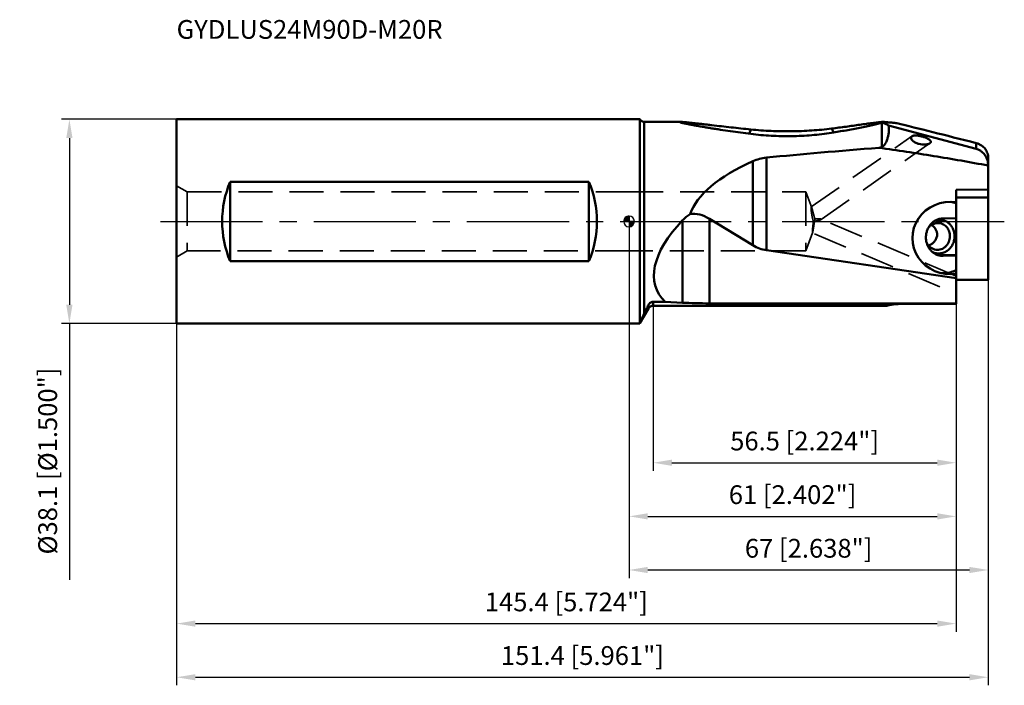
# Model space of a CAD drawing. Units: millimetres. Extents: x -114 to 70, y -86 to 38.
import ezdxf

# ---------------------------------------------------------------- set-up
doc = ezdxf.new("R2010")
doc.units = ezdxf.units.MM
doc.linetypes.add('CENTER2', pattern=[28.575, 19.05, -3.175, 3.175, -3.175])
doc.linetypes.add('DASHED2', pattern=[9.525, 6.35, -3.175])
for name, color, linetype, lineweight in [('1', 4, 'Continuous', 50), ('2', 7, 'Continuous', 25), ('3', 1, 'DASHED2', 35), ('4', 2, 'CENTER2', 25), ('sk1', 4, 'Continuous', 50), ('sk2', 7, 'Continuous', 25), ('sk3', 1, 'DASHED2', 35), ('sk4', 2, 'CENTER2', 25), ('sk6', 5, 'Continuous', 35)]:
    doc.layers.add(name, color=color, linetype=linetype, lineweight=lineweight)
doc.styles.add('simplex', font='txt.shx', dxfattribs={"height": 3.5})
doc.dimstyles.new('コピー - ISO-25', dxfattribs={"dimscale": 0, "dimtxt": 3.5, "dimasz": 3.5, "dimexe": 1.5, "dimexo": 0, "dimgap": 2.3, "dimtad": 1, "dimdec": 8, "dimdsep": 46, "dimtxsty": 'simplex', "dimcen": 0.09, "dimclrd": 256, "dimclre": 256, "dimclrt": 256, "dimadec": 0, "dimazin": 0, "dimtfac": 1, "dimtofl": 0, "dimtmove": 0, "dimatfit": 3, "dimfxl": 1, "dimtolj": 1, "dimlwd": -1, "dimlwe": -1, "dimarcsym": 0})

# ---------------------------------------------------------------- blocks, each defined once
blk = doc.blocks.new('zero block')
h = blk.add_hatch(color=7)
h.paths.add_polyline_path([(0, 1, 0.414214), (-1, 0), (0, 0)])
h.paths.add_polyline_path([(1, 0), (0, 0), (0, -1, 0.414214)])
at = {"color": 7, "ltscale": 0.2}
for p, q in [((-1, 0), (1, 0)), ((0, -1), (0, 1))]:
    blk.add_line(p, q, dxfattribs=at)
for start, end in [(90, 180), (180, 270), (0, 90), (270, 0)]:
    blk.add_arc((0, 0), 1, start, end, dxfattribs=at)
blk = doc.blocks.new('*D34322222')
at = {"layer": 'Defpoints', "color": 0}
for p in [(67, -10.87), (-84.4, -19.05), (67, -85)]:
    blk.add_point(p, dxfattribs=at)
at = {"layer": 'sk2'}
for p, q in [((67, -10.87), (67, -86.5)), ((-84.4, -19.05), (-84.4, -86.5)), ((-80.9, -85), (63.5, -85))]:
    blk.add_line(p, q, dxfattribs=at)
for points in [[(-80.9, -84.42), (-80.9, -85.58), (-84.4, -85)], [(63.5, -85.58), (63.5, -84.42), (67, -85)]]:
    blk.add_solid(points, dxfattribs=at)
at = {"layer": 'sk2', "insert": (-8.7, -80.95), "char_height": 3.5, "attachment_point": 5, "style": 'simplex'}
blk.add_mtext('\\A1;151.4 [5.961"]', dxfattribs=at)
blk = doc.blocks.new('*D35333333')
at = {"layer": '2'}
for p, q in [((4.5, -15.71), (4.5, -46.5)), ((61, -15.36), (61, -46.5)), ((8, -45), (57.5, -45))]:
    blk.add_line(p, q, dxfattribs=at)
for points in [[(8, -44.42), (8, -45.58), (4.5, -45)], [(57.5, -45.58), (57.5, -44.42), (61, -45)]]:
    blk.add_solid(points, dxfattribs=at)
at = {"layer": 'Defpoints', "color": 0}
for p in [(4.5, -15.71), (61, -15.36), (61, -45)]:
    blk.add_point(p, dxfattribs=at)
at = {"layer": '2', "insert": (32.75, -40.95), "char_height": 3.5, "attachment_point": 5, "style": 'simplex'}
blk.add_mtext('\\A1;56.5 [2.224"]', dxfattribs=at)
blk = doc.blocks.new('*D36344444')
at = {"layer": '2'}
for p, q in [((0, 0), (0, -66.5)), ((67, -10.87), (67, -66.5)), ((3.5, -65), (63.5, -65))]:
    blk.add_line(p, q, dxfattribs=at)
for points in [[(3.5, -64.42), (3.5, -65.58), (0, -65)], [(63.5, -65.58), (63.5, -64.42), (67, -65)]]:
    blk.add_solid(points, dxfattribs=at)
at = {"layer": 'Defpoints', "color": 0}
for p in [(0, 0), (67, -10.87), (67, -65)]:
    blk.add_point(p, dxfattribs=at)
at = {"layer": '2', "insert": (33.5, -60.95), "char_height": 3.5, "attachment_point": 5, "style": 'simplex'}
blk.add_mtext('\\A1;67 [2.638"]', dxfattribs=at)
blk = doc.blocks.new('*D37355555')
at = {"layer": 'Defpoints', "color": 0}
for p in [(-84.4, 19.05), (-104.4, -19.05), (-84.4, -19.05)]:
    blk.add_point(p, dxfattribs=at)
at = {"layer": 'sk2'}
for p, q in [((-84.4, 19.05), (-105.9, 19.05)), ((-104.4, 15.55), (-104.4, -15.55)), ((-84.4, -19.05), (-105.9, -19.05)), ((-104.4, -19.05), (-104.4, -66.82))]:
    blk.add_line(p, q, dxfattribs=at)
for points in [[(-103.82, 15.55), (-104.98, 15.55), (-104.4, 19.05)], [(-104.98, -15.55), (-103.82, -15.55), (-104.4, -19.05)]]:
    blk.add_solid(points, dxfattribs=at)
at = {"layer": 'sk2', "insert": (-108.45, -44.68), "char_height": 3.5, "attachment_point": 5, "rotation": 90, "style": 'simplex'}
blk.add_mtext('\\A1;%%C38.1 [%%C1.500"]', dxfattribs=at)
blk = doc.blocks.new('*D666')
at = {"layer": 'Defpoints', "color": 0}
for p in [(61, -15.36), (-84.4, -19.05), (61, -75)]:
    blk.add_point(p, dxfattribs=at)
at = {"layer": 'sk2'}
for p, q in [((61, -15.36), (61, -76.5)), ((-84.4, -19.05), (-84.4, -76.5)), ((-80.9, -75), (57.5, -75))]:
    blk.add_line(p, q, dxfattribs=at)
for points in [[(-80.9, -74.42), (-80.9, -75.58), (-84.4, -75)], [(57.5, -75.58), (57.5, -74.42), (61, -75)]]:
    blk.add_solid(points, dxfattribs=at)
at = {"layer": 'sk2', "insert": (-11.7, -70.95), "char_height": 3.5, "attachment_point": 5, "style": 'simplex'}
blk.add_mtext('\\A1;145.4 [5.724"]', dxfattribs=at)
blk = doc.blocks.new('*D777')
at = {"layer": '2'}
for p, q in [((0, 0), (0, -56.5)), ((61, -15.36), (61, -56.5)), ((3.5, -55), (57.5, -55))]:
    blk.add_line(p, q, dxfattribs=at)
for points in [[(3.5, -54.42), (3.5, -55.58), (0, -55)], [(57.5, -55.58), (57.5, -54.42), (61, -55)]]:
    blk.add_solid(points, dxfattribs=at)
at = {"layer": 'Defpoints', "color": 0}
for p in [(0, 0), (61, -15.36), (61, -55)]:
    blk.add_point(p, dxfattribs=at)
at = {"layer": '2', "insert": (30.5, -50.95), "char_height": 3.5, "attachment_point": 5, "style": 'simplex'}
blk.add_mtext('\\A1;61 [2.402"]', dxfattribs=at)

msp = doc.modelspace()

# ---------------------------------------------------------------- linework, layer by layer
at = {"layer": '1'}
for p, q in [((0, 19.05), (2, 19.05)), ((2, 19.05), (2, -19.03236756)), ((2.26568542, 18.78431458), (2, 19.05)), ((2.83137085, 18.55), (9.61381502, 18.55)), ((2.83137085, -17.16568034), (2.83137085, 18.54999432)), ((47.17157288, 18.38980222), (47.17157288, 13.90653398)), ((64.77645714, 13.52982017), (48.40866204, 17.90954715)), ((64.77645714, 14.60101024), (64.77645714, 13.52982017)), ((23.07979857, 11.23169075), (23.07979857, -4.4329275)), ((25.62844257, -5.38066008), (25.62844257, 11.89726823)), ((67, 10.40833943), (67, 11.82281636)), ((67, -10.86559452), (67, 10.3933307)), ((67, 5.93348293), (61, 5.90601011)), ((61, -15.36102947), (61, 5.90601011)), ((61, 4.4779332), (67, 4.4779332)), ((10, 0.20085236), (10, -15.15545857)), ((15, -15.2802451), (15, 0.49980768)), ((15.00000002, 0.49980766), (23.07979857, -4.4329275)), ((61, 0.62387225), (58.6, 0.57055554)), ((61, -10.57137721), (25.62844259, -5.38066008)), ((57.78399318, -6.32406658), (57.81853774, -6.3235002)), ((61, -6.25282308), (57.81853774, -6.3235002)), ((58.6, -6.41985121), (57.81853774, -6.3235002)), ((58.6, -6.41985121), (61, -6.3665345)), ((61, -12.40610339), (61, -10.86559452)), ((61, -10.86559452), (67, -10.86559452)), ((3.63397465, -16.21172887), (2.03160326, -18.98711753)), ((3.6339746, -16.21007769), (2.04078306, -18.96197195)), ((3.6339746, -15.54153527), (3.63397459, -16.21172897)), ((4.5, -14.97964013), (6.73051154, -14.97964013)), ((4.5, -15.71172896), (4.5, -14.97964013)), ((48.09571745, -15.71172896), (4.5, -15.71172896)), ((6.73051154, -14.97964013), (10, -15.15545857)), ((15, -15.2802451), (61, -15.2802451)), ((48.09754881, -15.71145375), (48.09571745, -15.71145375)), ((48.09571749, -15.71172896), (48.09754881, -15.71145375)), ((61, -15.36102947), (51.5, -15.36102947)), ((1.96507345, -19.05), (0, -19.05))]:
    msp.add_line(p, q, dxfattribs=at)
for centre, radius, start, end in [((2.83137085, 19.35), 0.8, 225, 270), ((4.49999661, -16.71172296), 0.99999311, 89.9999999999, 150.0000000001)]:
    msp.add_arc(centre, radius, start, end, dxfattribs=at)
for centre, major_axis, ratio, start_param, end_param in [((116.3829077, 0), (76.50657234, -20.47553744), 0.0130862297, 2.3146292272, 2.626111998), ((180.96411337, 0), (212.02745299, 0.97829941), 0.0873669176, 2.2564996764, 2.3925572941), ((61.97070138, 0), (50.96408599, 1.11850699), 0.3633195357, 2.430887845, 3.0078966595), ((64, 10.37959429), (2.40835945, 1.79737572), 0.9952286464, 5.6443428233, 5.6493526782), ((59.91376372, -3.08662936), (7.06229342, 0.35428578), 0.9531620883, 1.3687733482, 4.8188524164), ((36.75504948, 0), (31.66991055, 12.5805944), 0.4304397932, 2.3854554963, 3.3362319039), ((15, -19.47278302), (-3.66396048, 20.82053271), 0.4468949017, 5.9080525573, 6.2755434573), ((26.5, 11.32892338), (0, 16.77341136), 0.5961816464, 2.7925268016, 3.0543261931), ((15, -14.34882578), (10, 0), 0.0931419322, 4.1887902037, 4.7123889819), ((51.5, -21.23440136), (10, 0), 0.5873371887, 1.5707963267, 1.9179738832), ((12.94852298, 0), (10.99003929, 19.04837018), 0.0226737844, 3.1546736451, 3.1977022514), ((8.89778447, -7.0064696), (7.012477, 12.14597217), 0.0185225867, 3.2934178256, 3.3028037015), ((8.99852733, -6.938772), (6.95073146, 12.03904289), 0.0262664208, 2.8410819389, 3.1032564567)]:
    msp.add_ellipse(centre, major_axis=major_axis, ratio=ratio, start_param=start_param, end_param=end_param, dxfattribs=at)
for points, knots in [([(9.61381859, 18.54999813), (9.59562948, 18.54999812), (9.56263865, 18.54959907), (9.51836671, 18.54737036), (9.48486619, 18.54346691), (9.46360505, 18.5386879), (9.4527136, 18.53317277), (9.44814239, 18.52884415), (9.4470411, 18.52325423), (9.44977286, 18.51770692), (9.45513345, 18.51221084), (9.46326613, 18.50629124), (9.47419904, 18.49995768), (9.48255518, 18.49584279), (9.48718314, 18.49368769)], [0, 0, 0, 0, 0.2425428328, 0.440013381, 0.5903689584, 0.6929769075, 0.7274114553, 0.7527288195, 0.7738194619, 0.7983389369, 0.831630974, 0.8758900375, 0.9319255078, 1, 1, 1, 1]), ([(9.48718314, 18.49368769), (9.50386731, 18.48591839), (9.54424761, 18.47043355), (9.61446998, 18.44769368), (9.70228518, 18.42247473), (9.84928438, 18.38368372), (10.06472117, 18.33221251), (10.35454559, 18.26801184), (10.67885355, 18.20004523), (11.02978833, 18.12949145), (11.40150492, 18.05721148), (11.92706463, 17.95782133), (12.6118476, 17.83293269), (13.45915069, 17.68414341), (14.3331386, 17.53566644), (15.22682057, 17.38837793), (16.13560556, 17.24286355), (17.36890279, 17.05089902), (18.93122121, 16.81791302), (20.82598196, 16.55158412), (22.09820279, 16.38402384), (22.73770106, 16.3027872)], [0, 0, 0, 0, 0.0041088156, 0.0096387484, 0.0164790883, 0.0245019229, 0.0435789828, 0.0659233811, 0.0907730553, 0.1175526023, 0.1458370866, 0.1753130509, 0.2369637114, 0.3012356902, 0.367367827, 0.4348772257, 0.5034420341, 0.5728388202, 0.7135269455, 0.8560839324, 1, 1, 1, 1]), ([(9.61381901, 18.55), (9.6762448, 18.55), (9.81889444, 18.54476389), (10.05532292, 18.52970234), (10.33398912, 18.50727599), (10.64550048, 18.47897958), (10.98257405, 18.44595496), (11.46872949, 18.39586921), (12.10955315, 18.32632157), (12.90828067, 18.23650716), (13.73808127, 18.14138055), (14.59039478, 18.04277867), (15.75761019, 17.90743524), (17.24405897, 17.73584157), (19.05272726, 17.53135554), (20.887633, 17.33054425), (22.11889441, 17.20159136), (22.73770102, 17.1385503)], [0, 0, 0, 0, 0.014186875, 0.0324251167, 0.0538404234, 0.0777179494, 0.1035103168, 0.130809885, 0.1887860803, 0.2499980543, 0.3134724181, 0.3786014323, 0.444986546, 0.5805109182, 0.7186548158, 0.8586422285, 1, 1, 1, 1]), ([(47.17157288, 18.38980222), (47.05964806, 18.35587344), (46.80745583, 18.28660211), (46.394331, 18.18260529), (45.91918726, 18.07016731), (45.39850305, 17.95240022), (44.84384468, 17.83146861), (44.05783446, 17.66539719), (43.03355673, 17.45802396), (41.76684303, 17.21386393), (40.46175971, 16.97407159), (39.12874646, 16.74086432), (38.23114943, 16.59183304), (37.77890257, 16.51881255)], [0, 0, 0, 0, 0.0366217214, 0.0818722976, 0.1333960503, 0.1895063777, 0.2490300545, 0.3111537511, 0.441060698, 0.5762612035, 0.7150936559, 0.8565547097, 1, 1, 1, 1]), ([(47.1715743, 18.54333951), (47.05880664, 18.53635486), (46.80588792, 18.51369683), (46.39326548, 18.46833183), (45.91845812, 18.41032542), (45.3979811, 18.34303006), (44.84346051, 18.26883849), (44.05702919, 18.16144269), (43.03247648, 18.01912697), (41.76600814, 17.84308331), (40.46107108, 17.66389243), (39.12814506, 17.48491552), (38.23097441, 17.36817963), (37.77890875, 17.31052105)], [0, 0, 0, 0, 0.035777592, 0.0803888561, 0.1314501818, 0.1872444965, 0.2465756092, 0.3086095693, 0.4385881643, 0.5741266387, 0.7135071371, 0.8556885985, 1, 1, 1, 1]), ([(47.1715743, 18.54333951), (47.18132226, 18.54394327), (47.21906137, 18.54644697), (47.25676853, 18.54942415), (47.28471698, 18.55186904)], [0, 0, 0, 0, 0.258227388, 1, 1, 1, 1]), ([(47.28471626, 18.42699205), (47.27563388, 18.42376191), (47.2381552, 18.41068095), (47.20035479, 18.39852473), (47.17159159, 18.38980548)], [0, 0, 0, 0, 0.242841232, 1, 1, 1, 1]), ([(47.36823266, 18.44335423), (47.36386577, 18.4408366), (47.3531819, 18.4365187), (47.32537466, 18.42985881), (47.30181654, 18.42786802), (47.28471114, 18.42699122)], [0, 0, 0, 0, 0.1765208329, 0.4001926851, 1, 1, 1, 1]), ([(47.28471114, 18.42699122), (47.32305943, 18.40661606), (47.40590845, 18.36555586), (47.58546544, 18.28122424), (47.82577472, 18.17293939), (48.11790147, 18.04222104), (48.31290031, 17.95379583), (48.40866204, 17.90954715)], [0, 0, 0, 0, 0.1052773561, 0.2241023824, 0.4809332676, 0.7442546654, 1, 1, 1, 1]), ([(47.284716, 18.55186968), (47.32913795, 18.55177575), (47.4245291, 18.54853492), (47.63348325, 18.53550271), (47.91448561, 18.51059002), (48.20026434, 18.48441739), (48.42513231, 18.4664418), (48.53332142, 18.45901973), (48.58578644, 18.45603573)], [0, 0, 0, 0, 0.1021346451, 0.2193598427, 0.481343901, 0.7506824023, 0.8791780964, 1, 1, 1, 1]), ([(47.284716, 18.55186968), (47.30378296, 18.54068836), (47.3296557, 18.52452454), (47.35841795, 18.50124493), (47.37225591, 18.48694363), (47.38069174, 18.47399707), (47.38338292, 18.46142372), (47.37843264, 18.45019886), (47.37193112, 18.44548648), (47.36823266, 18.44335423)], [0, 0, 0, 0, 0.4130579362, 0.5681961811, 0.6905827709, 0.7834597274, 0.8545993864, 0.920222155, 1, 1, 1, 1]), ([(48.58578644, 18.45603573), (48.68137681, 18.45042499), (48.88539887, 18.43475396), (49.34060158, 18.38888148), (49.69946049, 18.34285082), (49.95, 18.30839785)], [0, 0, 0, 0, 0.2093070864, 0.4472010711, 1, 1, 1, 1]), ([(22.73770106, 17.13855065), (22.70733049, 17.07066749), (22.58959076, 16.80721642), (22.47231922, 16.54355599), (22.38558768, 16.34770449)], [0, 0, 0, 0, 0.2577152172, 1, 1, 1, 1]), ([(37.77891476, 17.31051461), (37.17163681, 17.23306242), (35.94251821, 17.09576335), (34.08070163, 16.94508457), (32.1931091, 16.84747378), (30.29263182, 16.80152304), (28.38865569, 16.80594509), (25.86749126, 16.87885307), (23.98398054, 17.0115905), (22.73770102, 17.1385503)], [0, 0, 0, 0, 0.1218520498, 0.2461199405, 0.3717360021, 0.4980102593, 0.6244587251, 0.7506560286, 1, 1, 1, 1]), ([(38.1760852, 16.58335864), (38.14436718, 16.64180446), (38.01245889, 16.88445587), (37.87986656, 17.12673511), (37.77890875, 17.31052105)], [0, 0, 0, 0, 0.2407703077, 1, 1, 1, 1]), ([(47.17157171, 13.90653403), (47.23880377, 13.93172047), (47.36348149, 14.00003906), (47.52131363, 14.13466425), (47.65344382, 14.28434064), (47.80121166, 14.49162248), (47.94924012, 14.76043042), (48.08794969, 15.08643977), (48.19687812, 15.40555841), (48.28288224, 15.71401264), (48.35044547, 16.00947294), (48.4177628, 16.37204105), (48.47124205, 16.78428768), (48.49235808, 17.16879789), (48.4869491, 17.43927097), (48.47300689, 17.61382457), (48.44865546, 17.7693001), (48.42360103, 17.86531057), (48.40866204, 17.90954715)], [0, 0, 0, 0, 0.0488515623, 0.0955378788, 0.1406007257, 0.1843597984, 0.2685374781, 0.3487658692, 0.4251922314, 0.4978123692, 0.5665622069, 0.6313541918, 0.7486765942, 0.8491732388, 0.8930324604, 0.9326707307, 0.9682299472, 1, 1, 1, 1]), ([(22.73769962, 16.30278365), (23.98210401, 16.1446976), (25.86591918, 15.9820029), (28.38844297, 15.89300605), (30.29275469, 15.88763346), (32.19364505, 15.94365138), (34.69448026, 16.10196043), (36.55521133, 16.32122586), (37.77890257, 16.51881255)], [0, 0, 0, 0, 0.2494124852, 0.3755021741, 0.5018167354, 0.6279753377, 0.7535431272, 1, 1, 1, 1]), ([(52.60646905, 15.60774435), (52.59974729, 15.48982489), (52.66471247, 15.33378793), (52.77871064, 15.17902651), (52.85645292, 15.0917553), (52.94574271, 15.00684394), (53.04568154, 14.92506439), (53.15490461, 14.84739175), (53.31258327, 14.74871724), (53.52518956, 14.63929178), (53.79583773, 14.53155397), (54.1703052, 14.41786733), (54.6454966, 14.33310596), (55.11804042, 14.31776676), (55.47585985, 14.35034164), (55.71981448, 14.39614849), (55.93606494, 14.46406444), (56.06479724, 14.52940135), (56.11956075, 14.56780652)], [0, 0, 0, 0, 0.0870728228, 0.1139166928, 0.1425990346, 0.1729388178, 0.2047157935, 0.2377028138, 0.2716811865, 0.3417770435, 0.4136268311, 0.4861548017, 0.6299941794, 0.7680783933, 0.8332709568, 0.8945859058, 0.9506893614, 1, 1, 1, 1]), ([(52.76711948, 15.88095421), (52.74368432, 15.86451936), (52.7006959, 15.8285), (52.65002182, 15.76289614), (52.61713591, 15.68832979), (52.60801401, 15.63484741), (52.60646905, 15.60774435)], [0, 0, 0, 0, 0.2618240727, 0.5092051917, 0.7516822288, 1, 1, 1, 1]), ([(56.29163669, 14.84902921), (56.29094865, 14.87360337), (56.28217304, 14.92472537), (56.25014619, 14.99916303), (56.20074586, 15.07257607), (56.11100789, 15.17248543), (55.96500336, 15.28978309), (55.75805059, 15.41632783), (55.52275206, 15.53356823), (55.26721107, 15.64067912), (54.99769325, 15.73724757), (54.71940291, 15.82285746), (54.43679164, 15.89622648), (54.15436884, 15.95614878), (53.87681049, 16.00052719), (53.60938044, 16.0269466), (53.35808458, 16.03254179), (53.12948182, 16.01417548), (52.93086729, 15.96895846), (52.8149545, 15.91450042), (52.76711948, 15.88095421)], [0, 0, 0, 0, 0.0188096797, 0.0391691093, 0.0615812717, 0.0862131733, 0.1416830866, 0.2040796554, 0.2715735711, 0.3426218944, 0.4159691224, 0.4905390163, 0.5653233174, 0.6392971991, 0.7113566753, 0.780282348, 0.8447548203, 0.9034488069, 0.9552971845, 1, 1, 1, 1]), ([(56.11956075, 14.56780652), (56.14593483, 14.58630243), (56.19383828, 14.62517286), (56.25062323, 14.69370592), (56.28553171, 14.76928056), (56.29236848, 14.82289208), (56.29163669, 14.84902921)], [0, 0, 0, 0, 0.2816057357, 0.5363736784, 0.7714214466, 1, 1, 1, 1]), ([(47.17157171, 13.90653403), (47.12770274, 13.89009987), (46.95083213, 13.82483867), (46.77279606, 13.76274373), (46.63844819, 13.71776007)], [0, 0, 0, 0, 0.2484880791, 1, 1, 1, 1]), ([(66.99996235, 10.40833943), (65.30985321, 10.72295136), (61.92680764, 11.33744468), (56.84288825, 12.20688736), (51.74818914, 13.01240311), (48.34333864, 13.49504201), (46.63845835, 13.71775873)], [0, 0, 0, 0, 0.2499849312, 0.4999784428, 0.7499825075, 1, 1, 1, 1]), ([(67, 11.82281636), (67, 11.97547411), (66.97500832, 12.27983986), (66.86387314, 12.72291488), (66.68240098, 13.14255137), (66.43256095, 13.53216464), (66.11523163, 13.88483596), (65.73077967, 14.19181805), (65.28133456, 14.4413087), (64.94969623, 14.55687432), (64.77645714, 14.60101024)], [0, 0, 0, 0, 0.119607347, 0.2380024189, 0.3564018393, 0.4762398334, 0.5990601183, 0.7264736116, 0.8599314065, 1, 1, 1, 1]), ([(66.99996235, 10.40833943), (66.99913614, 10.58282739), (66.97084421, 10.92436111), (66.85469383, 11.41403328), (66.67669122, 11.86530884), (66.44385587, 12.27740956), (66.15815718, 12.6516539), (65.81103978, 12.99274299), (65.45733039, 13.24433379), (65.10479489, 13.42397631), (64.89365542, 13.49846002), (64.77645714, 13.52982017)], [0, 0, 0, 0, 0.1277502007, 0.2497136329, 0.3672237666, 0.4817412765, 0.5951768338, 0.7108196302, 0.8368451196, 0.9111762935, 1, 1, 1, 1]), ([(25.62844257, 11.89726823), (25.18524908, 11.85356036), (24.31371018, 11.70057443), (23.47725854, 11.4098295), (23.07979857, 11.23169075)], [0, 0, 0, 0, 0.5055561881, 1, 1, 1, 1]), ([(61, 3.34626417), (60.92623529, 3.37813698), (60.62929802, 3.49920535), (60.32224743, 3.59548711), (60.08889908, 3.65278637)], [0, 0, 0, 0, 0.2506144388, 1, 1, 1, 1]), ([(11.40725009, 1.35965444), (11.15036157, 1.19653289), (10.65696283, 0.83687511), (10.21073695, 0.42058247), (10, 0.20085236)], [0, 0, 0, 0, 0.4998771705, 1, 1, 1, 1]), ([(58.17170788, -6.39834413), (57.97171838, -6.37368605), (57.6738835, -6.30543937), (57.29744231, -6.15600853), (56.93458407, -5.96781561), (56.51519625, -5.66285206), (56.16043007, -5.27993641), (55.92081081, -4.93460971), (55.7109769, -4.56301706), (55.51198233, -4.05993751), (55.38283775, -3.41937608), (55.36649722, -2.76163244), (55.46354181, -2.10967554), (55.67050687, -1.48624787), (55.92974791, -1.00676855), (56.18365928, -0.65872192), (56.46411222, -0.33953928), (56.863319, 0.00524527), (57.31733624, 0.26636182), (57.70118141, 0.4171646), (58.09316677, 0.52789447), (58.39777277, 0.566063), (58.6, 0.57055554)], [0, 0, 0, 0, 0.0597630985, 0.0898018381, 0.1199771508, 0.1808050903, 0.2425343612, 0.2738012268, 0.3053113296, 0.368942505, 0.4333130637, 0.498144994, 0.5631021284, 0.627832713, 0.6920132676, 0.723846592, 0.7554554748, 0.8178799277, 0.8793327653, 0.9097637731, 0.9400075732, 1, 1, 1, 1]), ([(57.33796697, 0.26320493), (57.54600128, 0.30575704), (57.97310149, 0.34204465), (58.50228732, 0.25904281), (58.90445366, 0.11940651), (59.19364278, -0.02109781), (59.46615077, -0.19550326), (59.80404963, -0.47121485), (60.16894615, -0.89081149), (60.4361689, -1.38348138), (60.58657582, -1.80906827), (60.69352432, -2.25361206), (60.72184719, -2.59896537), (60.71752029, -2.82829683)], [0, 0, 0, 0, 0.1211626326, 0.241940744, 0.3026230283, 0.3635945755, 0.4249619484, 0.4868107968, 0.6119749694, 0.7394462789, 0.8040635213, 0.8691196244, 1, 1, 1, 1]), ([(55.84109527, -1.18089706), (55.96409476, -1.02735526), (56.24450313, -0.75068415), (56.74844242, -0.45396682), (57.30243493, -0.29699082), (57.68447254, -0.29283675), (57.87048542, -0.31577133)], [0, 0, 0, 0, 0.2567397187, 0.5082853786, 0.7554123242, 1, 1, 1, 1]), ([(56.44341501, -0.64168818), (56.58645353, -0.75001326), (56.85772074, -0.99136088), (57.13599608, -1.3540328), (57.30563482, -1.68056342), (57.4010838, -1.9436948), (57.45809596, -2.21930052), (57.46755595, -2.40733293), (57.46488459, -2.50101643)], [0, 0, 0, 0, 0.24448833, 0.4921366134, 0.6178600278, 0.7446972832, 0.8722949812, 1, 1, 1, 1]), ([(57.87048542, -0.31577133), (58.00895387, -0.33284388), (58.28406383, -0.39492475), (58.67154539, -0.56781331), (59.02206264, -0.81468087), (59.32381525, -1.1270585), (59.56702379, -1.49439627), (59.74383705, -1.90448831), (59.84861954, -2.34362603), (59.8681941, -2.64583429), (59.86534231, -2.79698275)], [0, 0, 0, 0, 0.1201641953, 0.2410371828, 0.3632236047, 0.4871397841, 0.612962844, 0.740617142, 0.8697945626, 1, 1, 1, 1]), ([(57.46488459, -2.50101643), (57.46153058, -2.61864049), (57.43157441, -2.85221463), (57.32148828, -3.18409793), (57.15831795, -3.48708938), (56.95380339, -3.75747882), (56.71782458, -3.99586602), (56.37047828, -4.27342461), (56.07948864, -4.43990541), (55.87814676, -4.53303856)], [0, 0, 0, 0, 0.1301426358, 0.2584462009, 0.3846549147, 0.5090267036, 0.6321485402, 0.7546511844, 1, 1, 1, 1]), ([(60.71752029, -2.82829683), (60.715067, -2.95832455), (60.69528506, -3.21831519), (60.62160016, -3.60185668), (60.50495717, -3.97367491), (60.29566154, -4.44374133), (59.93823318, -4.9748808), (59.46812367, -5.40183554), (59.04432899, -5.66072563), (58.70876091, -5.8107674), (58.35943669, -5.91496729), (58.0016971, -5.97172516), (57.64108653, -5.98012352), (57.2831677, -5.94000908), (56.93356325, -5.85203669), (56.71007441, -5.76255991), (56.60170364, -5.71061076)], [0, 0, 0, 0, 0.0653596992, 0.1307051949, 0.1958833686, 0.2607497096, 0.3888379335, 0.5144945877, 0.5764712142, 0.6378456651, 0.698700271, 0.7591515956, 0.8193434282, 0.8794373506, 0.9396017188, 1, 1, 1, 1]), ([(59.86534231, -2.79698275), (59.86204003, -2.97200784), (59.82143191, -3.32179828), (59.66162194, -3.82246838), (59.40966544, -4.27867432), (59.07628249, -4.67017603), (58.67576515, -4.97966466), (58.22537061, -5.19308156), (57.74526656, -5.30051536), (57.41851179, -5.29790572), (57.2586396, -5.27819418)], [0, 0, 0, 0, 0.1298395935, 0.2592709165, 0.3874778632, 0.5138388426, 0.6380351155, 0.760119322, 0.8805245485, 1, 1, 1, 1]), ([(57.2586396, -5.27819418), (57.07262984, -5.25525999), (56.7030489, -5.15843621), (56.20378376, -4.87160551), (55.78701207, -4.46137979), (55.5822036, -4.12489261), (55.50018149, -3.94607721)], [0, 0, 0, 0, 0.2445878158, 0.4917148226, 0.7432604267, 1, 1, 1, 1]), ([(58.6, -6.41985121), (58.56422048, -6.42064606), (58.42119579, -6.42124149), (58.27812796, -6.41146539), (58.17170788, -6.39834413)], [0, 0, 0, 0, 0.2502431972, 1, 1, 1, 1]), ([(58.6, -9.66539719), (59.01133283, -9.65625931), (59.83883443, -9.54807643), (60.62451036, -9.26785404), (61, -9.08892642)], [0, 0, 0, 0, 0.4972760487, 1, 1, 1, 1]), ([(3.6339746, -15.54153527), (3.48466434, -15.83425858), (3.21284939, -16.37353602), (2.94872711, -16.9166563), (2.83137085, -17.16568034)], [0, 0, 0, 0, 0.5441402998, 1, 1, 1, 1]), ([(4.5, -14.97964267), (4.44220479, -14.97964267), (4.32960645, -14.99062095), (4.12940127, -15.04895489), (3.92613913, -15.16713454), (3.74984088, -15.34617863), (3.66687631, -15.47703694), (3.6339768, -15.54153654)], [0, 0, 0, 0, 0.1599020331, 0.3106203379, 0.5744016402, 0.7996752876, 1, 1, 1, 1]), ([(4.5, -15.71145621), (4.41298681, -15.7114561), (4.2381455, -15.73435262), (3.99434473, -15.83512651), (3.78488803, -15.99527453), (3.67749978, -16.13490202), (3.6339768, -16.21007878)], [0, 0, 0, 0, 0.2501885244, 0.5002879587, 0.7502331541, 1, 1, 1, 1]), ([(2.26568542, -18.38424802), (2.31241283, -18.2847454), (2.40336716, -18.08585543), (2.54184024, -17.78501079), (2.68426427, -17.47859564), (2.78164746, -17.27119085), (2.83137085, -17.16568034)], [0, 0, 0, 0, 0.2454717337, 0.4883511683, 0.7395408977, 1, 1, 1, 1]), ([(2.03160328, -18.98711741), (2.03036026, -18.98927033), (2.02437686, -18.99911794), (2.01771881, -19.00853924), (2.01234546, -19.01580145)], [0, 0, 0, 0, 0.2157991267, 1, 1, 1, 1]), ([(2.04078306, -18.96197195), (2.04105425, -18.96549286), (2.03847373, -18.97447207), (2.03433647, -18.98238347), (2.03160328, -18.98711741)], [0, 0, 0, 0, 0.3924738942, 1, 1, 1, 1])]:
    msp.add_open_spline(points, degree=3, knots=knots, dxfattribs=at)
msp.add_open_spline([(58.33955131, -9.66525826), (58.426344, -9.66728022), (58.51320517, -9.66732537), (58.6, -9.66539719)], degree=3, dxfattribs=at)
at = {"layer": '3'}
for p, q in [((33.97166356, 2.69982258), (52.76711911, 15.88095422)), ((35.84252772, 0.34765408), (56.11956791, 14.56781147)), ((0, 5.5), (33, 5.5)), ((33, 5.5), (33, -5.5)), ((34.09170594, 2.50056258), (33, 5.5)), ((61, -10.20534486), (35.8326639, 0.43127894)), ((33, -5.5), (34.23474421, -2.10756817)), ((58.0007329, -12.19467613), (34.21252789, -2.14092287)), ((33, -5.5), (0, -5.5))]:
    msp.add_line(p, q, dxfattribs=at)
for points, knots in [([(33.97166152, 2.69982101), (33.96902573, 2.69797237), (33.9640511, 2.69206286), (33.95565385, 2.67379283), (33.94861872, 2.6392117), (33.94381105, 2.58500442), (33.94306669, 2.54301368), (33.94306669, 2.51922076)], [0, 0, 0, 0, 0.0519472644, 0.1212472239, 0.3232591775, 0.6160902815, 1, 1, 1, 1]), ([(34.39957274, -0.01639551), (34.36621311, 0.07538235), (34.30444991, 0.27448934), (34.22360686, 0.59183916), (34.1490401, 0.93689648), (34.08228196, 1.29502757), (34.02557479, 1.6498302), (33.98146609, 1.9819041), (33.95271127, 2.26915399), (33.94306669, 2.44356786), (33.94306669, 2.51922076)], [0, 0, 0, 0, 0.1133933957, 0.2418194755, 0.3802032456, 0.5232387646, 0.6647935861, 0.7973857457, 0.9121525255, 1, 1, 1, 1]), ([(34.09170594, 2.50056258), (34.08559597, 2.51734959), (34.0737839, 2.54879549), (34.05595777, 2.59237066), (34.03920906, 2.62910201), (34.0236401, 2.65872696), (34.00934681, 2.68092059), (33.99758613, 2.69439199), (33.98847548, 2.70055724), (33.98245111, 2.70270144), (33.97658934, 2.70254283), (33.97318447, 2.70088915), (33.97166152, 2.69982101)], [0, 0, 0, 0, 0.2188837298, 0.4115358304, 0.5767212412, 0.7134239317, 0.8210487366, 0.9001133613, 0.9300361969, 0.9549723459, 0.9772079459, 1, 1, 1, 1]), ([(34.66217878, 0.5081454), (34.63154809, 0.59905984), (34.57393987, 0.78630596), (34.49381561, 1.07064171), (34.41771627, 1.35605743), (34.34492806, 1.63175796), (34.27618644, 1.88958205), (34.21153371, 2.12239512), (34.15181216, 2.32369733), (34.11155569, 2.44602583), (34.09170594, 2.50056258)], [0, 0, 0, 0, 0.1388429476, 0.2834434347, 0.4275246565, 0.5663321253, 0.6961243196, 0.8136940383, 0.9160063184, 1, 1, 1, 1]), ([(34.23474421, -2.10756817), (34.24167787, -2.08851809), (34.25512058, -2.04089618), (34.27501909, -1.95648552), (34.29748071, -1.84750081), (34.32220475, -1.71630681), (34.34890512, -1.56542536), (34.38789372, -1.33297739), (34.43841222, -1.01489973), (34.49934314, -0.61561581), (34.55974387, -0.21370056), (34.6154051, 0.16107074), (34.64901225, 0.39872289), (34.66217878, 0.5081454)], [0, 0, 0, 0, 0.0229366141, 0.0558910128, 0.0981389042, 0.1488094692, 0.2069385091, 0.2714947425, 0.4154745279, 0.5713180662, 0.7284770548, 0.8753057521, 1, 1, 1, 1]), ([(35.84252772, 0.34765408), (35.82976085, 0.33870073), (35.79851126, 0.32139197), (35.74410526, 0.2977036), (35.67781699, 0.27347035), (35.57231122, 0.23963161), (35.4247704, 0.19919144), (35.23492948, 0.15333802), (35.03358912, 0.10898294), (34.7542148, 0.05137698), (34.54201231, 0.01063767), (34.39957274, -0.01639551)], [0, 0, 0, 0, 0.0313440441, 0.0714962896, 0.1192419094, 0.1731341809, 0.2941827902, 0.4266313491, 0.5656813352, 0.7085743157, 1, 1, 1, 1]), ([(34.66217878, 0.5081454), (34.79116074, 0.50632904), (35.03736568, 0.50382806), (35.28355567, 0.49694772), (35.4006256, 0.4907611)], [0, 0, 0, 0, 0.5238832864, 1, 1, 1, 1]), ([(35.76251724, 0.45209027), (35.73777534, 0.4575101), (35.6839935, 0.46662147), (35.56339264, 0.48083035), (35.46745725, 0.48722934), (35.4006256, 0.4907611)], [0, 0, 0, 0, 0.2086074852, 0.4488026168, 1, 1, 1, 1]), ([(35.76251724, 0.45209027), (35.77543761, 0.44926), (35.7991546, 0.44342001), (35.82235965, 0.43563389), (35.8326639, 0.43127895)], [0, 0, 0, 0, 0.5417799544, 1, 1, 1, 1]), ([(35.8326639, 0.43127895), (35.83835187, 0.42887501), (35.8486807, 0.42393395), (35.8646524, 0.41361714), (35.87627779, 0.39932695), (35.87520116, 0.38299166), (35.86886307, 0.37107253), (35.85766395, 0.35898092), (35.84804982, 0.35152671), (35.84252772, 0.34765408)], [0, 0, 0, 0, 0.1574977975, 0.2898883622, 0.4898461792, 0.5822067662, 0.6907775744, 0.8279746862, 1, 1, 1, 1]), ([(34.39957274, -0.01639551), (34.36997676, -0.20559515), (34.31764519, -0.58714655), (34.2647192, -1.05832588), (34.23120274, -1.41853308), (34.21288803, -1.65190556), (34.20129219, -1.84626581), (34.19752241, -1.96179547), (34.19752241, -2.0114682)], [0, 0, 0, 0, 0.2863337335, 0.5757364344, 0.7088779465, 0.8272336736, 0.9257287553, 1, 1, 1, 1]), ([(34.21251828, -2.14091879), (34.21102723, -2.1402887), (34.20819674, -2.13678521), (34.20386075, -2.12488124), (34.20030288, -2.10045345), (34.19787165, -2.06078814), (34.19752241, -2.02946046), (34.19752241, -2.0114682)], [0, 0, 0, 0, 0.0367664817, 0.0951537317, 0.2894679504, 0.5913355498, 1, 1, 1, 1]), ([(34.23474421, -2.10756817), (34.23279114, -2.11293419), (34.228896, -2.12243015), (34.22366517, -2.13364056), (34.21617702, -2.14246493), (34.21251828, -2.14091879)], [0, 0, 0, 0, 0.4135642687, 0.7123345504, 1, 1, 1, 1])]:
    msp.add_open_spline(points, degree=3, knots=knots, dxfattribs=at)
at = {"layer": '4'}
msp.add_line((0, 0), (70, 0), dxfattribs=at)
at = {"layer": 'sk1'}
for p, q in [((-84.4, -19.05), (-84.4, 19.05)), ((-84.4, 19.05), (0, 19.05)), ((-74.4, -7.40945342), (-74.4, 7.40945342)), ((-74.4, 7.40945342), (-7.5, 7.40945342)), ((-7.5, -7.40945342), (-7.5, 7.40945342)), ((-7.5, -7.40945342), (-74.4, -7.40945342)), ((0, -19.05), (-84.4, -19.05))]:
    msp.add_line(p, q, dxfattribs=at)
for centre, start_param, end_param in [((-56.85, 0), 2.7421035919, 3.5410817153), ((-25.05, 0), 5.8836962455, 6.6826743689)]:
    msp.add_ellipse(centre, major_axis=(19.05, 0), ratio=1, start_param=start_param, end_param=end_param, dxfattribs=at)
at = {"layer": 'sk3'}
for p, q in [((-82.4, 5.5), (-84.4, 6.65470054)), ((-82.4, 5.5), (-82.4, -5.5)), ((-82.4, 5.5), (0, 5.5)), ((-84.4, -6.65470054), (-82.4, -5.5)), ((0, -5.5), (-82.4, -5.5))]:
    msp.add_line(p, q, dxfattribs=at)
at = {"layer": 'sk4'}
msp.add_line((-87.4, 0), (0, 0), dxfattribs=at)

# ---------------------------------------------------------------- block references
at = {"rotation": 180}
msp.add_blockref('zero block', (0, 0), dxfattribs=at)

# ---------------------------------------------------------------- texts
at = {"layer": 'sk6', "style": 'simplex'}
msp.add_text('GYDLUS24M90D-M20R', height=3.5, dxfattribs=at).set_placement((-84.4, 34.05))

# ---------------------------------------------------------------- dimensions: what is measured, and where the dimension line sits
at = {"layer": '2'}
for base, p1, p2, picture, middle in [((67, -65), (0, 0), (67, -10.8655945217), '*D36344444', (33.5, -60.95)), ((61, -55), (0, 0), (61, -15.3610294707), '*D777', (30.5, -50.95)), ((61, -45), (4.5, -15.711728963), (61, -15.3610294707), '*D35333333', (32.75, -40.95))]:
    dim = msp.add_linear_dim(base=base, p1=p1, p2=p2, dimstyle='コピー - ISO-25', override={"dimscale": 1}, dxfattribs=at)
    dim.commit()
    dim.dimension.update_dxf_attribs({"geometry": picture, "text_midpoint": middle})
at = {"layer": 'sk2'}
dim = msp.add_linear_dim(base=(-104.4, -19.05), p1=(-84.4, 19.05), p2=(-84.4, -19.05), angle=90, text='%%C<>', dimstyle='コピー - ISO-25', override={"dimscale": 1}, dxfattribs=at)
dim.commit()
dim.dimension.update_dxf_attribs({"geometry": '*D37355555', "text_midpoint": (-108.45, -44.6833333333)})
for base, p2, picture, middle in [((67, -85), (67, -10.8655945217), '*D34322222', (-8.7, -80.95)), ((61, -75), (61, -15.3610294707), '*D666', (-11.7, -70.95))]:
    dim = msp.add_linear_dim(base=base, p1=(-84.4, -19.05), p2=p2, dimstyle='コピー - ISO-25', override={"dimscale": 1}, dxfattribs=at)
    dim.commit()
    dim.dimension.update_dxf_attribs({"geometry": picture, "text_midpoint": middle})

doc.saveas('drawing.dxf')
